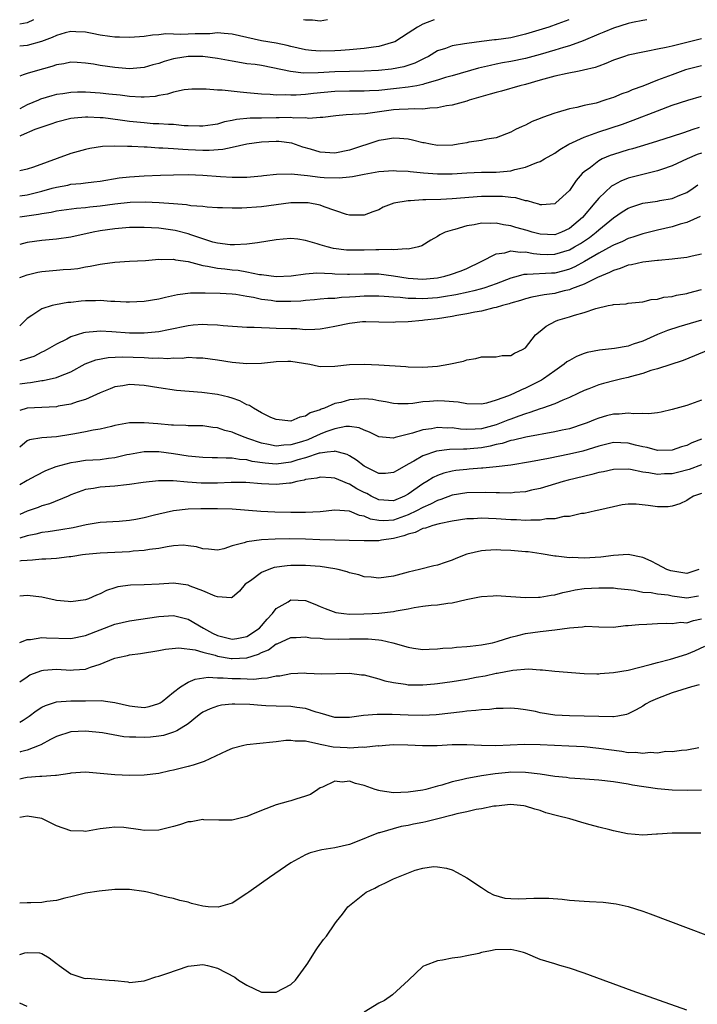
# Model space of a CAD drawing. Units: inches. Extents: x 2625000 to 2628000, y 1500000 to 1503000.
# Drawn here: x 2625000 to 2625092, y 1502866 to 1503000 of the extents above; entities that cross this region are included whole.
import ezdxf

# ---------------------------------------------------------------- set-up
doc = ezdxf.new("R2010")
doc.units = ezdxf.units.IN
doc.header["$MEASUREMENT"] = 0
doc.layers.add('LD26251500_2ft', color=108, linetype='Continuous')

msp = doc.modelspace()

# ---------------------------------------------------------------- linework, layer by layer
at = {"layer": 'LD26251500_2ft'}
for points, elevation in [([(2625001.87, 1503000), (2625001, 1502999.55), (2625000, 1502999.39)], 8160), ([(2625056.54, 1503000), (2625055.61, 1502999.61), (2625055, 1502999.39), (2625054.27, 1502999), (2625053, 1502998.14), (2625051.17, 1502997), (2625051, 1502996.92), (2625049, 1502996.34), (2625048.26, 1502996.26), (2625047, 1502996.05), (2625045.99, 1502995.99), (2625045, 1502995.88), (2625043.82, 1502995.82), (2625043, 1502995.76), (2625041, 1502995.72), (2625039.81, 1502995.81), (2625039, 1502995.9), (2625037, 1502996.34), (2625036.48, 1502996.48), (2625035, 1502996.78), (2625033, 1502997.11), (2625031, 1502997.55), (2625029, 1502998.04), (2625027.9, 1502998.1), (2625027, 1502998.19), (2625025.92, 1502998.08), (2625025, 1502998.08), (2625023.95, 1502998.05), (2625023, 1502998.03), (2625021.98, 1502997.98), (2625021, 1502998.03), (2625019.94, 1502998.06), (2625019, 1502997.92), (2625018.11, 1502997.89), (2625017, 1502997.71), (2625016.33, 1502997.67), (2625015, 1502997.55), (2625013.6, 1502997.6), (2625013, 1502997.61), (2625012.31, 1502997.69), (2625011, 1502997.91), (2625009.88, 1502998.12), (2625009, 1502998.31), (2625007.65, 1502998.35), (2625007, 1502998.39), (2625006.2, 1502998.2), (2625005, 1502997.85), (2625004.44, 1502997.56), (2625002.96, 1502997.04), (2625001, 1502996.5), (2625000, 1502996.39)], 8158), ([(2625074.93, 1503000), (2625073.44, 1502999.44), (2625072.2, 1502999), (2625071.29, 1502998.71), (2625069, 1502998.02), (2625067, 1502997.54), (2625065, 1502997.25), (2625064.76, 1502997.24), (2625063, 1502997.03), (2625061, 1502996.77), (2625060.7, 1502996.7), (2625059, 1502996.42), (2625058.08, 1502996.08), (2625057, 1502995.73), (2625055.77, 1502995), (2625055.26, 1502994.74), (2625055, 1502994.63), (2625053.91, 1502994.09), (2625052.41, 1502993.59), (2625050.74, 1502993.26), (2625048.95, 1502993.05), (2625047, 1502992.96), (2625045, 1502992.95), (2625043, 1502992.89), (2625040.74, 1502992.74), (2625038.71, 1502992.71), (2625036.93, 1502992.93), (2625034.55, 1502993.45), (2625033, 1502993.74), (2625032.12, 1502993.88), (2625031, 1502994), (2625029.78, 1502994.22), (2625029, 1502994.32), (2625027, 1502994.7), (2625025, 1502994.96), (2625023, 1502995), (2625021.28, 1502994.72), (2625021, 1502994.67), (2625019.72, 1502994.28), (2625019, 1502994.04), (2625018.17, 1502993.83), (2625017, 1502993.48), (2625015, 1502993.31), (2625013, 1502993.46), (2625011, 1502993.75), (2625010.06, 1502993.94), (2625009, 1502994.08), (2625007.84, 1502994.16), (2625007, 1502994.19), (2625006.02, 1502993.98), (2625005, 1502993.83), (2625004.38, 1502993.62), (2625002.09, 1502993), (2625001, 1502992.68), (2625000.46, 1502992.46), (2625000, 1502992.31)], 8156), ([(2625085.56, 1503000), (2625085, 1502999.9), (2625083.63, 1502999.63), (2625083, 1502999.46), (2625081, 1502998.86), (2625079.7, 1502998.3), (2625079, 1502998.03), (2625076.89, 1502997.11), (2625075, 1502996.42), (2625074.2, 1502996.2), (2625073, 1502995.83), (2625071, 1502995.26), (2625069, 1502994.72), (2625067, 1502994.29), (2625065.89, 1502994.11), (2625065, 1502993.92), (2625064.23, 1502993.77), (2625063, 1502993.47), (2625062.61, 1502993.39), (2625059, 1502992.36), (2625058.1, 1502992.1), (2625057, 1502991.73), (2625055.24, 1502991.24), (2625055, 1502991.15), (2625054.18, 1502991), (2625053, 1502990.81), (2625051.4, 1502990.6), (2625051, 1502990.56), (2625049, 1502990.34), (2625047.72, 1502990.28), (2625047, 1502990.23), (2625045, 1502990.25), (2625043, 1502990.2), (2625040.08, 1502989.92), (2625039, 1502989.79), (2625037.7, 1502989.7), (2625037, 1502989.7), (2625036.24, 1502989.76), (2625035, 1502989.72), (2625034.19, 1502989.81), (2625033, 1502989.85), (2625031, 1502990.04), (2625030.1, 1502990.1), (2625027.61, 1502990.39), (2625027, 1502990.38), (2625025.46, 1502990.54), (2625025, 1502990.52), (2625023.48, 1502990.52), (2625023, 1502990.5), (2625022.42, 1502990.42), (2625021, 1502990.11), (2625020.18, 1502989.82), (2625019, 1502989.64), (2625018.48, 1502989.52), (2625017, 1502989.42), (2625016.58, 1502989.42), (2625015, 1502989.52), (2625013.7, 1502989.7), (2625012.14, 1502989.86), (2625011, 1502990), (2625009, 1502990.13), (2625007.88, 1502990.12), (2625007, 1502990.09), (2625005.9, 1502989.9), (2625005, 1502989.78), (2625004.37, 1502989.63), (2625002.86, 1502989.14), (2625002.56, 1502989), (2625001, 1502988.37), (2625000, 1502987.82)], 8154), ([(2625042, 1503000), (2625041, 1502999.82), (2625039.94, 1502999.94), (2625039, 1502999.94), (2625038.71, 1503000)], 8160), ([(2625093, 1502997.4), (2625090.83, 1502996.83), (2625089, 1502996.4), (2625088.19, 1502996.19), (2625087, 1502995.97), (2625085.69, 1502995.69), (2625085, 1502995.59), (2625083, 1502995.16), (2625082.5, 1502995), (2625081, 1502994.47), (2625079.99, 1502994.01), (2625079, 1502993.68), (2625078.52, 1502993.48), (2625076.9, 1502993.1), (2625076.32, 1502993), (2625074.68, 1502992.68), (2625073, 1502992.28), (2625072.03, 1502992.03), (2625071, 1502991.73), (2625069, 1502991.18), (2625068.25, 1502991), (2625065.74, 1502990.26), (2625065, 1502990.08), (2625064.18, 1502989.82), (2625061.32, 1502989), (2625061, 1502988.89), (2625059, 1502988.35), (2625058.24, 1502988.24), (2625057, 1502987.96), (2625055.94, 1502987.94), (2625055, 1502987.81), (2625053.86, 1502987.86), (2625053, 1502987.8), (2625051.76, 1502987.76), (2625051, 1502987.69), (2625047.18, 1502987.18), (2625044.55, 1502987), (2625043.13, 1502986.87), (2625041.36, 1502986.64), (2625041, 1502986.64), (2625039.46, 1502986.54), (2625039, 1502986.62), (2625037.42, 1502986.58), (2625037, 1502986.64), (2625035.41, 1502986.59), (2625035, 1502986.61), (2625033, 1502986.57), (2625031.44, 1502986.56), (2625029.6, 1502986.4), (2625029, 1502986.25), (2625027.95, 1502986.05), (2625027, 1502985.76), (2625026.33, 1502985.67), (2625025, 1502985.47), (2625024.54, 1502985.46), (2625023, 1502985.53), (2625022.46, 1502985.54), (2625021, 1502985.69), (2625020.31, 1502985.69), (2625019, 1502985.78), (2625018.19, 1502985.81), (2625017, 1502985.91), (2625015, 1502986.12), (2625013.69, 1502986.31), (2625011.4, 1502986.6), (2625011, 1502986.63), (2625009.28, 1502986.72), (2625009, 1502986.71), (2625007.43, 1502986.57), (2625007, 1502986.51), (2625005, 1502986), (2625004.27, 1502985.73), (2625003, 1502985.36), (2625002.75, 1502985.25), (2625002.08, 1502985), (2625000.21, 1502984.21), (2625000, 1502984.11)], 8152), ([(2625093, 1502993.7), (2625090.86, 1502993.14), (2625089, 1502992.49), (2625087, 1502991.73), (2625085, 1502990.95), (2625083.57, 1502990.43), (2625083, 1502990.18), (2625082.13, 1502989.87), (2625081, 1502989.4), (2625080.69, 1502989.31), (2625079.83, 1502989), (2625078.63, 1502988.63), (2625077, 1502988.28), (2625076.01, 1502988.01), (2625075, 1502987.84), (2625073.35, 1502987.35), (2625073, 1502987.27), (2625071.32, 1502986.68), (2625071, 1502986.52), (2625069.91, 1502986.09), (2625069, 1502985.61), (2625068.55, 1502985.45), (2625067.63, 1502985), (2625067, 1502984.66), (2625065, 1502983.88), (2625063.72, 1502983.72), (2625063, 1502983.53), (2625061.29, 1502983.29), (2625061, 1502983.22), (2625059.81, 1502983), (2625059.1, 1502982.9), (2625057, 1502982.85), (2625056.07, 1502983), (2625055.18, 1502983.18), (2625055, 1502983.21), (2625053.58, 1502983.58), (2625053, 1502983.68), (2625051.8, 1502983.8), (2625051, 1502983.83), (2625049.62, 1502983.62), (2625049, 1502983.51), (2625045, 1502982.22), (2625043, 1502981.8), (2625041, 1502981.91), (2625039.68, 1502982.32), (2625038.62, 1502982.62), (2625037.14, 1502983.14), (2625035.37, 1502983.37), (2625035, 1502983.39), (2625033, 1502983.31), (2625031, 1502983.03), (2625029, 1502982.56), (2625027.72, 1502982.28), (2625025.85, 1502982.15), (2625025, 1502982.16), (2625023, 1502982.26), (2625022.28, 1502982.28), (2625021, 1502982.38), (2625019.52, 1502982.48), (2625019, 1502982.48), (2625017.41, 1502982.59), (2625017, 1502982.59), (2625015.29, 1502982.71), (2625014.69, 1502982.69), (2625013, 1502982.76), (2625011.32, 1502982.68), (2625009.59, 1502982.41), (2625009, 1502982.28), (2625007, 1502981.75), (2625001.89, 1502979.89), (2625001, 1502979.59), (2625000, 1502979.4)], 8150), ([(2625000, 1502975.98), (2625001, 1502976.11), (2625003, 1502976.6), (2625004.45, 1502977), (2625005, 1502977.17), (2625006.55, 1502977.45), (2625007, 1502977.56), (2625008.34, 1502977.66), (2625009, 1502977.75), (2625010.13, 1502977.87), (2625011, 1502977.99), (2625013.59, 1502978.41), (2625015, 1502978.58), (2625017, 1502978.71), (2625019.23, 1502978.77), (2625021, 1502978.85), (2625023, 1502978.89), (2625025, 1502978.8), (2625027.38, 1502978.62), (2625029, 1502978.53), (2625029.48, 1502978.52), (2625031, 1502978.53), (2625033, 1502978.7), (2625033.26, 1502978.74), (2625035.06, 1502978.94), (2625037.04, 1502978.96), (2625039.26, 1502978.74), (2625041, 1502978.52), (2625041.52, 1502978.48), (2625043.58, 1502978.42), (2625045, 1502978.58), (2625045.39, 1502978.61), (2625047, 1502978.93), (2625049, 1502979.27), (2625051, 1502979.43), (2625051.4, 1502979.4), (2625053, 1502979.34), (2625053.29, 1502979.29), (2625055.11, 1502979.11), (2625057, 1502978.97), (2625059, 1502978.97), (2625061, 1502979.11), (2625063, 1502979.19), (2625065, 1502979.18), (2625067, 1502979.37), (2625067.55, 1502979.55), (2625069, 1502979.89), (2625070.54, 1502980.54), (2625071, 1502980.67), (2625071.61, 1502981), (2625073, 1502981.79), (2625073.71, 1502982.29), (2625074.9, 1502983), (2625077, 1502983.98), (2625078.52, 1502984.52), (2625079, 1502984.71), (2625082.24, 1502985.76), (2625083.72, 1502986.28), (2625087, 1502987.59), (2625089, 1502988.32), (2625091.16, 1502989), (2625093, 1502989.56)], 8148), ([(2625092.69, 1502985.31), (2625091.86, 1502985), (2625090.55, 1502984.55), (2625089, 1502984.07), (2625087, 1502983.41), (2625085.7, 1502983), (2625083.61, 1502982.39), (2625083, 1502982.24), (2625081, 1502981.62), (2625080.54, 1502981.46), (2625079.49, 1502981), (2625079, 1502980.75), (2625077.86, 1502979.86), (2625077, 1502979.23), (2625076.76, 1502979), (2625075.93, 1502978.07), (2625075, 1502976.72), (2625073.15, 1502975), (2625073, 1502974.89), (2625071.24, 1502974.76), (2625071, 1502974.76), (2625070.83, 1502974.83), (2625070.13, 1502975), (2625069.3, 1502975.3), (2625069, 1502975.31), (2625067.71, 1502975.71), (2625067, 1502975.73), (2625065.89, 1502975.89), (2625063.9, 1502975.9), (2625063, 1502975.88), (2625059, 1502975.55), (2625057.46, 1502975.46), (2625055.41, 1502975.41), (2625055, 1502975.42), (2625053.31, 1502975.31), (2625053, 1502975.31), (2625051.04, 1502974.96), (2625049.59, 1502974.41), (2625049, 1502974.06), (2625048.2, 1502973.8), (2625047, 1502973.32), (2625045.33, 1502973.33), (2625045, 1502973.32), (2625044.57, 1502973.43), (2625041.55, 1502974.45), (2625041, 1502974.69), (2625039.34, 1502975), (2625039, 1502975.04), (2625037, 1502975.03), (2625033, 1502974.49), (2625030.29, 1502974.29), (2625029, 1502974.29), (2625027.65, 1502974.35), (2625027, 1502974.35), (2625025.56, 1502974.44), (2625025, 1502974.51), (2625023.37, 1502974.63), (2625022.74, 1502974.74), (2625021, 1502974.86), (2625019.02, 1502975.02), (2625017.12, 1502975.12), (2625015.07, 1502975.07), (2625013, 1502974.85), (2625011, 1502974.57), (2625009.58, 1502974.42), (2625009, 1502974.34), (2625007.76, 1502974.24), (2625005, 1502973.89), (2625004.29, 1502973.71), (2625003, 1502973.53), (2625002.57, 1502973.43), (2625000, 1502973.04)], 8146), ([(2625093, 1502981.8), (2625092.41, 1502981.59), (2625091.06, 1502981), (2625089, 1502980.05), (2625087.58, 1502979.58), (2625087, 1502979.37), (2625085, 1502978.9), (2625083, 1502978.38), (2625082.01, 1502977.99), (2625081, 1502977.44), (2625080.73, 1502977.27), (2625079, 1502975.64), (2625078.49, 1502975), (2625076.79, 1502973), (2625075, 1502971.51), (2625073.92, 1502971), (2625073, 1502970.67), (2625071, 1502970.73), (2625069.94, 1502971), (2625069.23, 1502971.23), (2625067.67, 1502971.67), (2625067, 1502971.89), (2625066.02, 1502972.02), (2625065, 1502972.26), (2625064.2, 1502972.2), (2625063, 1502972.24), (2625062.02, 1502972.02), (2625061, 1502971.86), (2625059.37, 1502971.37), (2625059, 1502971.29), (2625058.05, 1502971), (2625057.33, 1502970.66), (2625057, 1502970.41), (2625056.08, 1502969.92), (2625054.86, 1502969.14), (2625054.43, 1502969), (2625053, 1502968.71), (2625052.76, 1502968.76), (2625051, 1502968.62), (2625050.67, 1502968.67), (2625049, 1502968.6), (2625048.61, 1502968.61), (2625047, 1502968.55), (2625045, 1502968.56), (2625044.58, 1502968.58), (2625042.8, 1502968.8), (2625041.96, 1502969), (2625041, 1502969.28), (2625040.57, 1502969.43), (2625039, 1502969.89), (2625037.94, 1502970.06), (2625037, 1502970.15), (2625035.93, 1502970.07), (2625035, 1502969.97), (2625032.45, 1502969.55), (2625031, 1502969.38), (2625029.3, 1502969.3), (2625029, 1502969.27), (2625028.72, 1502969.28), (2625027, 1502969.5), (2625026.33, 1502969.67), (2625023.34, 1502970.66), (2625023, 1502970.79), (2625021.23, 1502971.23), (2625019, 1502971.54), (2625017, 1502971.67), (2625015, 1502971.66), (2625013, 1502971.48), (2625011, 1502971.19), (2625010.01, 1502971), (2625007, 1502970.34), (2625005, 1502970.07), (2625004.03, 1502969.97), (2625003, 1502969.9), (2625001, 1502969.61), (2625000, 1502969.32)], 8144), ([(2625000, 1502964.82), (2625001, 1502965.21), (2625002.46, 1502965.54), (2625003, 1502965.65), (2625005, 1502965.82), (2625005.91, 1502965.91), (2625007, 1502965.99), (2625007.92, 1502966.08), (2625009, 1502966.3), (2625009.63, 1502966.37), (2625011, 1502966.67), (2625011.3, 1502966.69), (2625013, 1502966.94), (2625015, 1502967.07), (2625017.17, 1502967.17), (2625019, 1502967.32), (2625019.29, 1502967.29), (2625021, 1502967.33), (2625021.26, 1502967.26), (2625023, 1502967), (2625025, 1502966.46), (2625025.61, 1502966.39), (2625027, 1502966.09), (2625028, 1502966), (2625029, 1502965.88), (2625029.82, 1502965.82), (2625031, 1502965.61), (2625032.74, 1502965.26), (2625033, 1502965.25), (2625035, 1502964.99), (2625037.05, 1502965.05), (2625039, 1502965.32), (2625040.54, 1502965.46), (2625042.63, 1502965.37), (2625043, 1502965.32), (2625044.71, 1502965.29), (2625045, 1502965.27), (2625047, 1502965.34), (2625049, 1502965.33), (2625051, 1502965.07), (2625053, 1502964.74), (2625055, 1502964.61), (2625057, 1502964.79), (2625058.02, 1502965), (2625058.78, 1502965.22), (2625060.25, 1502965.75), (2625061, 1502966.07), (2625062.98, 1502967), (2625065, 1502968.06), (2625066.2, 1502968.2), (2625067, 1502968.46), (2625068.27, 1502968.27), (2625069, 1502968.33), (2625070.09, 1502968.09), (2625071, 1502968.02), (2625071.99, 1502967.99), (2625073, 1502968), (2625075, 1502968.61), (2625075.7, 1502969), (2625076.51, 1502969.49), (2625077.72, 1502970.28), (2625078.64, 1502971), (2625079, 1502971.34), (2625081, 1502972.98), (2625082.21, 1502973.79), (2625083, 1502974.29), (2625083.52, 1502974.48), (2625085, 1502974.96), (2625087, 1502975.25), (2625087.32, 1502975.32), (2625089, 1502975.62), (2625090.07, 1502976.07), (2625091, 1502976.44), (2625091.89, 1502977), (2625092.54, 1502977.46)], 8142), ([(2625092.83, 1502973.17), (2625091, 1502972.34), (2625090.1, 1502972.1), (2625089, 1502971.76), (2625087, 1502971.31), (2625085, 1502970.8), (2625083.66, 1502970.34), (2625083, 1502970.16), (2625082.24, 1502969.76), (2625081, 1502969.25), (2625080.85, 1502969.15), (2625079, 1502968.13), (2625077.04, 1502967), (2625075.73, 1502966.27), (2625075, 1502965.98), (2625074.25, 1502965.75), (2625073, 1502965.44), (2625072.56, 1502965.44), (2625069.23, 1502965.23), (2625069, 1502965.25), (2625068.77, 1502965.23), (2625067.99, 1502965), (2625067, 1502964.73), (2625065, 1502963.95), (2625063.44, 1502963.44), (2625063, 1502963.28), (2625061.97, 1502963), (2625061.19, 1502962.81), (2625059.52, 1502962.48), (2625057.8, 1502962.2), (2625057, 1502962.08), (2625055, 1502961.92), (2625054.03, 1502961.97), (2625053, 1502961.96), (2625051.91, 1502962.09), (2625051, 1502962.14), (2625049.74, 1502962.26), (2625049, 1502962.3), (2625047, 1502962.28), (2625045.8, 1502962.2), (2625045, 1502962.13), (2625043.91, 1502962.09), (2625043, 1502961.99), (2625042.04, 1502961.96), (2625041, 1502961.87), (2625040.22, 1502961.78), (2625039, 1502961.69), (2625038.38, 1502961.62), (2625037, 1502961.55), (2625036.45, 1502961.55), (2625035, 1502961.58), (2625034.31, 1502961.69), (2625033, 1502961.84), (2625031.9, 1502962.1), (2625031, 1502962.24), (2625029.49, 1502962.51), (2625029, 1502962.57), (2625027.34, 1502962.66), (2625025.3, 1502962.7), (2625023.31, 1502962.69), (2625021.53, 1502962.47), (2625019.89, 1502962.11), (2625019, 1502961.88), (2625017, 1502961.57), (2625015, 1502961.48), (2625014.52, 1502961.48), (2625013, 1502961.57), (2625012.43, 1502961.57), (2625011, 1502961.68), (2625010.34, 1502961.66), (2625009, 1502961.64), (2625008.4, 1502961.6), (2625007, 1502961.44), (2625006.59, 1502961.41), (2625004.88, 1502961.12), (2625004.42, 1502961), (2625003, 1502960.58), (2625001.67, 1502959.67), (2625001, 1502959.26), (2625000, 1502958.25)], 8140), ([(2625093, 1502968.02), (2625091.76, 1502967.76), (2625091, 1502967.56), (2625089.4, 1502967.4), (2625089, 1502967.32), (2625087.17, 1502967.17), (2625087, 1502967.13), (2625085, 1502966.91), (2625083.45, 1502966.55), (2625083, 1502966.5), (2625081.93, 1502966.07), (2625081, 1502965.81), (2625080.48, 1502965.52), (2625078.85, 1502964.85), (2625077, 1502963.93), (2625075.3, 1502963.3), (2625075, 1502963.17), (2625074.29, 1502963), (2625073.28, 1502962.72), (2625073, 1502962.67), (2625071.54, 1502962.46), (2625069.86, 1502962.14), (2625069, 1502961.92), (2625068.31, 1502961.69), (2625067, 1502961.32), (2625066.77, 1502961.23), (2625065.86, 1502961), (2625065, 1502960.73), (2625064.68, 1502960.68), (2625063, 1502960.26), (2625062.11, 1502960.11), (2625061, 1502959.87), (2625059.63, 1502959.63), (2625059, 1502959.5), (2625057, 1502959.18), (2625055.22, 1502959), (2625054.96, 1502958.96), (2625053, 1502958.79), (2625051.27, 1502958.73), (2625051, 1502958.71), (2625049, 1502958.76), (2625047.23, 1502958.77), (2625047, 1502958.79), (2625046.77, 1502958.77), (2625045, 1502958.56), (2625043, 1502958.13), (2625042.03, 1502957.97), (2625041, 1502957.77), (2625040.28, 1502957.72), (2625039, 1502957.71), (2625037.81, 1502957.81), (2625037, 1502957.81), (2625035, 1502957.89), (2625034.06, 1502957.94), (2625033, 1502957.95), (2625031.98, 1502958.02), (2625031, 1502958.03), (2625027.76, 1502958.24), (2625027, 1502958.33), (2625025.62, 1502958.38), (2625025, 1502958.43), (2625023.69, 1502958.31), (2625023, 1502958.26), (2625020.32, 1502957.68), (2625019, 1502957.43), (2625017, 1502957.24), (2625015, 1502957.25), (2625012.58, 1502957.42), (2625011, 1502957.5), (2625010.52, 1502957.48), (2625009, 1502957.33), (2625008.72, 1502957.28), (2625007, 1502956.74), (2625006.44, 1502956.44), (2625005, 1502955.75), (2625003.75, 1502955), (2625003.27, 1502954.73), (2625003, 1502954.63), (2625001.93, 1502954.07), (2625001, 1502953.78), (2625000, 1502953.48)], 8138), ([(2625000, 1502950.31), (2625001, 1502950.48), (2625001.48, 1502950.52), (2625003, 1502950.77), (2625003.21, 1502950.79), (2625005, 1502951.18), (2625005.34, 1502951.34), (2625007, 1502951.98), (2625008.95, 1502953.05), (2625010.38, 1502953.62), (2625012.07, 1502953.93), (2625013.99, 1502954.01), (2625017, 1502953.92), (2625018.15, 1502953.85), (2625019, 1502953.86), (2625020.2, 1502953.8), (2625021, 1502953.88), (2625022.15, 1502953.84), (2625023, 1502953.95), (2625024.13, 1502953.87), (2625025, 1502953.87), (2625027, 1502953.59), (2625029, 1502953.27), (2625031, 1502953.08), (2625033, 1502953.14), (2625034.65, 1502953.35), (2625035, 1502953.38), (2625036.57, 1502953.43), (2625037, 1502953.42), (2625039.58, 1502953), (2625040.75, 1502952.75), (2625041, 1502952.71), (2625043, 1502952.75), (2625045, 1502952.98), (2625047, 1502953.03), (2625049, 1502952.92), (2625052.67, 1502952.67), (2625053, 1502952.64), (2625055, 1502952.6), (2625057, 1502952.76), (2625058.56, 1502953), (2625060.56, 1502953.44), (2625061, 1502953.62), (2625062.23, 1502953.77), (2625063, 1502954.01), (2625065, 1502954.03), (2625065.83, 1502954.17), (2625067, 1502954.17), (2625067.49, 1502954.51), (2625068.62, 1502955), (2625069, 1502955.26), (2625070.38, 1502957), (2625071, 1502957.49), (2625071.82, 1502958.18), (2625073.11, 1502958.88), (2625073.41, 1502959), (2625075, 1502959.46), (2625075.7, 1502959.7), (2625077, 1502960.04), (2625078.61, 1502960.61), (2625080.31, 1502961), (2625080.89, 1502961.11), (2625081, 1502961.16), (2625082.75, 1502961.25), (2625083, 1502961.32), (2625085, 1502961.51), (2625086.17, 1502961.83), (2625087, 1502961.88), (2625087.86, 1502962.14), (2625089, 1502962.23), (2625089.6, 1502962.4), (2625091, 1502962.63), (2625091.28, 1502962.72), (2625093, 1502963.21)], 8136), ([(2625093, 1502958.99), (2625089.91, 1502958.09), (2625088.39, 1502957.61), (2625087, 1502957.05), (2625085, 1502956.17), (2625083.72, 1502955.72), (2625083, 1502955.48), (2625081.13, 1502955.13), (2625079.09, 1502954.91), (2625077.41, 1502954.59), (2625077, 1502954.47), (2625075.95, 1502954.05), (2625075, 1502953.53), (2625074.67, 1502953.32), (2625074.3, 1502953), (2625073, 1502952.11), (2625071.48, 1502951), (2625071.19, 1502950.81), (2625070.46, 1502950.46), (2625069, 1502949.72), (2625068.48, 1502949.52), (2625067.41, 1502949), (2625066.7, 1502948.7), (2625065, 1502948.09), (2625063.71, 1502947.71), (2625063, 1502947.57), (2625061, 1502947.59), (2625059.82, 1502947.82), (2625057.97, 1502947.97), (2625057, 1502948.01), (2625055.9, 1502947.9), (2625055, 1502947.85), (2625053.64, 1502947.64), (2625053, 1502947.61), (2625051.6, 1502947.6), (2625051, 1502947.65), (2625049.89, 1502947.89), (2625049, 1502948.02), (2625048.19, 1502948.19), (2625047, 1502948.27), (2625046.25, 1502948.25), (2625045, 1502948.15), (2625043.8, 1502947.8), (2625043, 1502947.64), (2625041.57, 1502947), (2625041.15, 1502946.85), (2625041, 1502946.77), (2625039.64, 1502946.36), (2625039, 1502945.9), (2625038.2, 1502945.8), (2625037, 1502945.23), (2625035, 1502945.44), (2625034.25, 1502945.75), (2625033, 1502946.37), (2625031.88, 1502947), (2625031.36, 1502947.36), (2625031, 1502947.48), (2625030.03, 1502948.03), (2625029, 1502948.35), (2625028.52, 1502948.52), (2625027, 1502948.85), (2625024.87, 1502949.13), (2625021.41, 1502949.41), (2625019, 1502949.78), (2625017, 1502950.12), (2625015, 1502950.23), (2625014.07, 1502950.07), (2625013, 1502949.91), (2625012.34, 1502949.66), (2625011, 1502949.11), (2625009, 1502948.2), (2625007.85, 1502947.85), (2625007, 1502947.55), (2625005.27, 1502947.27), (2625005, 1502947.21), (2625001, 1502947.01), (2625000, 1502946.71)], 8134), ([(2625094.18, 1502955), (2625090.5, 1502953.5), (2625087, 1502952.37), (2625086.13, 1502952.13), (2625085, 1502951.74), (2625083.29, 1502951.29), (2625083, 1502951.2), (2625082.15, 1502951), (2625081.24, 1502950.76), (2625079.64, 1502950.36), (2625079, 1502950.18), (2625077.65, 1502949.65), (2625077, 1502949.42), (2625076.17, 1502949), (2625075, 1502948.46), (2625074.11, 1502948.11), (2625073, 1502947.6), (2625071.32, 1502947), (2625071, 1502946.9), (2625069.6, 1502946.4), (2625069, 1502946.25), (2625068.1, 1502945.9), (2625067, 1502945.53), (2625066.62, 1502945.38), (2625065.7, 1502945), (2625065, 1502944.75), (2625063, 1502944.21), (2625062.14, 1502944.14), (2625061, 1502944.11), (2625060.15, 1502944.15), (2625059, 1502944.31), (2625058.3, 1502944.3), (2625057, 1502944.36), (2625056.2, 1502944.2), (2625055, 1502944.03), (2625053.59, 1502943.59), (2625051.25, 1502943), (2625051, 1502942.92), (2625049, 1502943.08), (2625047.72, 1502943.72), (2625047, 1502943.99), (2625046.31, 1502944.31), (2625045, 1502944.49), (2625044.49, 1502944.49), (2625043, 1502944.2), (2625041.76, 1502943.76), (2625041, 1502943.46), (2625040, 1502943), (2625039.29, 1502942.71), (2625038.43, 1502942.43), (2625037, 1502942.01), (2625036.03, 1502941.97), (2625035, 1502941.83), (2625033.93, 1502942.07), (2625033, 1502942.23), (2625031.12, 1502942.88), (2625030.74, 1502943), (2625029.5, 1502943.5), (2625029, 1502943.73), (2625027.97, 1502943.97), (2625027, 1502944.32), (2625026.37, 1502944.37), (2625025, 1502944.58), (2625024.6, 1502944.6), (2625023, 1502944.62), (2625022.65, 1502944.65), (2625021, 1502944.68), (2625020.71, 1502944.71), (2625018.85, 1502944.85), (2625017, 1502945.02), (2625015, 1502945), (2625013, 1502944.63), (2625012.53, 1502944.53), (2625011, 1502944.16), (2625010.02, 1502944.02), (2625009, 1502943.78), (2625007.52, 1502943.52), (2625007, 1502943.41), (2625005, 1502943.11), (2625003.02, 1502942.98), (2625001.33, 1502942.67), (2625001, 1502942.55), (2625000, 1502941.69)], 8132), ([(2625093, 1502948.09), (2625091, 1502947.36), (2625089, 1502946.81), (2625087.53, 1502946.47), (2625087, 1502946.37), (2625085.78, 1502946.22), (2625085, 1502946.26), (2625083.78, 1502946.22), (2625083, 1502946.33), (2625081.79, 1502946.21), (2625081, 1502946.2), (2625080.05, 1502945.95), (2625079, 1502945.66), (2625078.53, 1502945.47), (2625077.41, 1502945), (2625077, 1502944.85), (2625075, 1502944.21), (2625074, 1502944), (2625073, 1502943.76), (2625069.05, 1502943.05), (2625067.36, 1502942.64), (2625067, 1502942.59), (2625065.81, 1502942.19), (2625065, 1502942.05), (2625064.18, 1502941.82), (2625063, 1502941.61), (2625061.45, 1502941.45), (2625061, 1502941.41), (2625060.57, 1502941.43), (2625058.64, 1502941.36), (2625056.88, 1502941.12), (2625055, 1502940.5), (2625053.78, 1502939.78), (2625053, 1502939.37), (2625051.49, 1502938.51), (2625051, 1502938.21), (2625049.89, 1502938.11), (2625049, 1502938.11), (2625047, 1502939.08), (2625045.93, 1502939.93), (2625045, 1502940.49), (2625044.67, 1502940.67), (2625043.5, 1502941), (2625043, 1502941.13), (2625042.91, 1502941.09), (2625041.97, 1502941), (2625041, 1502940.89), (2625040.86, 1502940.86), (2625039, 1502940.25), (2625037.95, 1502939.95), (2625037, 1502939.64), (2625035, 1502939.38), (2625033.49, 1502939.49), (2625031.74, 1502939.74), (2625031, 1502939.96), (2625030.01, 1502940.01), (2625029, 1502940.21), (2625028.17, 1502940.17), (2625027, 1502940.24), (2625026.24, 1502940.24), (2625025, 1502940.27), (2625023, 1502940.48), (2625021, 1502940.79), (2625019, 1502941.04), (2625017, 1502941.05), (2625015, 1502940.71), (2625014.63, 1502940.63), (2625013, 1502940.22), (2625012.12, 1502940.12), (2625011, 1502939.97), (2625009, 1502939.87), (2625007.65, 1502939.65), (2625007, 1502939.57), (2625004.93, 1502939), (2625003.53, 1502938.47), (2625002.2, 1502937.8), (2625001, 1502937.13), (2625000.81, 1502937), (2625000, 1502936.53)], 8130), ([(2625093, 1502942.79), (2625091.72, 1502942.28), (2625091, 1502941.92), (2625090.28, 1502941.72), (2625089, 1502941.29), (2625087, 1502941.23), (2625085.63, 1502941.63), (2625085, 1502941.74), (2625084.02, 1502941.98), (2625083, 1502942.25), (2625081, 1502942.31), (2625079, 1502941.82), (2625076.84, 1502941.16), (2625075, 1502940.72), (2625072.15, 1502940.14), (2625069.67, 1502939.67), (2625067, 1502939.24), (2625065, 1502939.01), (2625063.19, 1502938.81), (2625063, 1502938.81), (2625061.33, 1502938.67), (2625061, 1502938.66), (2625059.51, 1502938.49), (2625059, 1502938.42), (2625057.86, 1502938.14), (2625057, 1502937.82), (2625056.43, 1502937.57), (2625055.54, 1502937), (2625055, 1502936.69), (2625053, 1502935.27), (2625052.51, 1502935), (2625051, 1502934.37), (2625049, 1502934.49), (2625047.96, 1502935), (2625047.35, 1502935.35), (2625047, 1502935.52), (2625046.02, 1502936.02), (2625045, 1502936.66), (2625044.72, 1502936.72), (2625044.09, 1502937), (2625043, 1502937.45), (2625042.5, 1502937.5), (2625041, 1502937.61), (2625040.52, 1502937.47), (2625039, 1502937.26), (2625038.82, 1502937.18), (2625037.81, 1502937), (2625037, 1502936.8), (2625036.8, 1502936.8), (2625035, 1502936.58), (2625033, 1502936.67), (2625030.86, 1502936.86), (2625028.86, 1502936.86), (2625027, 1502936.76), (2625025, 1502936.76), (2625024.76, 1502936.76), (2625022.91, 1502936.91), (2625020.92, 1502937.08), (2625018.92, 1502937.08), (2625016.85, 1502936.85), (2625015, 1502936.58), (2625014.56, 1502936.56), (2625013, 1502936.39), (2625011, 1502936.24), (2625010.05, 1502936.05), (2625009, 1502935.9), (2625007, 1502935.18), (2625006.6, 1502935), (2625004.05, 1502933.95), (2625003, 1502933.67), (2625002.53, 1502933.47), (2625001, 1502932.95), (2625000, 1502932.5)], 8128), ([(2625093, 1502939.27), (2625091.35, 1502938.65), (2625089.76, 1502938.24), (2625089, 1502938.06), (2625087.97, 1502938.03), (2625087, 1502937.94), (2625085.82, 1502938.18), (2625085, 1502938.28), (2625083.35, 1502938.65), (2625083, 1502938.7), (2625081, 1502938.66), (2625079.67, 1502938.33), (2625079, 1502938.21), (2625078.06, 1502937.94), (2625074.82, 1502937.18), (2625074.13, 1502937), (2625071, 1502936.06), (2625069.82, 1502935.82), (2625069, 1502935.61), (2625067.5, 1502935.5), (2625067, 1502935.43), (2625065.46, 1502935.46), (2625065, 1502935.44), (2625063.51, 1502935.51), (2625061, 1502935.46), (2625059, 1502935.14), (2625057.45, 1502934.55), (2625057, 1502934.43), (2625056.07, 1502933.93), (2625055, 1502933.48), (2625054.15, 1502933), (2625053, 1502932.45), (2625051, 1502931.75), (2625049.66, 1502931.66), (2625049, 1502931.68), (2625047.88, 1502931.88), (2625047, 1502932.28), (2625046.37, 1502932.37), (2625045, 1502932.98), (2625043, 1502933.09), (2625041, 1502932.86), (2625039, 1502932.77), (2625037, 1502932.78), (2625034.82, 1502932.82), (2625032.89, 1502932.89), (2625029, 1502933.21), (2625027, 1502933.27), (2625024.71, 1502933.29), (2625023, 1502933.24), (2625020.98, 1502933.02), (2625019, 1502932.57), (2625018.4, 1502932.4), (2625017, 1502932.07), (2625015.84, 1502931.84), (2625015, 1502931.7), (2625013.57, 1502931.57), (2625011, 1502931.39), (2625009.09, 1502931.09), (2625007.3, 1502930.7), (2625005.61, 1502930.39), (2625003.88, 1502930.12), (2625003, 1502930.04), (2625002.18, 1502929.82), (2625001, 1502929.61), (2625000, 1502929.28)], 8126), ([(2625093, 1502935.38), (2625091.95, 1502935), (2625091.34, 1502934.66), (2625091, 1502934.4), (2625090.05, 1502933.95), (2625089, 1502933.63), (2625088.46, 1502933.54), (2625087, 1502933.56), (2625085.73, 1502933.73), (2625084.1, 1502933.9), (2625083, 1502933.9), (2625082.18, 1502933.82), (2625081, 1502933.57), (2625079, 1502933.09), (2625078.54, 1502933), (2625077, 1502932.65), (2625076.64, 1502932.64), (2625075, 1502932.25), (2625074.22, 1502932.22), (2625073, 1502931.93), (2625071.89, 1502931.89), (2625071, 1502931.73), (2625069.74, 1502931.74), (2625069, 1502931.68), (2625067.76, 1502931.76), (2625067, 1502931.77), (2625065, 1502931.91), (2625063.94, 1502931.95), (2625063, 1502932), (2625061.93, 1502931.93), (2625061, 1502931.9), (2625059, 1502931.59), (2625057.25, 1502931.25), (2625056.37, 1502931), (2625055.37, 1502930.63), (2625055, 1502930.58), (2625053.96, 1502930.04), (2625053, 1502929.84), (2625052.4, 1502929.6), (2625051, 1502929.25), (2625049.37, 1502929), (2625049, 1502928.92), (2625047, 1502928.89), (2625044.96, 1502928.96), (2625043, 1502928.98), (2625040.96, 1502929.04), (2625039, 1502929.13), (2625036.83, 1502929.17), (2625034.86, 1502929.14), (2625032.97, 1502929.03), (2625031, 1502928.78), (2625030.62, 1502928.62), (2625029, 1502928.22), (2625027.83, 1502927.83), (2625027, 1502927.66), (2625025.77, 1502927.77), (2625025, 1502927.82), (2625024.11, 1502928.11), (2625023, 1502928.25), (2625022.3, 1502928.3), (2625021, 1502928.22), (2625020.1, 1502928.1), (2625019, 1502927.86), (2625017.73, 1502927.73), (2625017, 1502927.57), (2625015.49, 1502927.49), (2625015, 1502927.43), (2625011, 1502927.24), (2625009, 1502927.06), (2625008.57, 1502927), (2625007.23, 1502926.77), (2625007, 1502926.74), (2625006.73, 1502926.73), (2625005, 1502926.51), (2625003.58, 1502926.42), (2625003, 1502926.43), (2625001.73, 1502926.27), (2625001, 1502926.25), (2625000.18, 1502926.18), (2625000, 1502926.14)], 8124), ([(2625092.68, 1502925), (2625091, 1502924.46), (2625088.82, 1502924.82), (2625088.29, 1502925), (2625087, 1502925.7), (2625086.14, 1502926.14), (2625085, 1502926.65), (2625083.03, 1502927.03), (2625081, 1502926.93), (2625079.3, 1502926.7), (2625077, 1502926.54), (2625075.38, 1502926.62), (2625075, 1502926.6), (2625073.18, 1502926.82), (2625073, 1502926.82), (2625071.13, 1502927.13), (2625069.39, 1502927.39), (2625069, 1502927.43), (2625067, 1502927.61), (2625065.64, 1502927.64), (2625065, 1502927.68), (2625063.57, 1502927.57), (2625063, 1502927.56), (2625061, 1502927.08), (2625059.51, 1502926.49), (2625059, 1502926.26), (2625058.04, 1502925.96), (2625057, 1502925.59), (2625056.49, 1502925.51), (2625054.54, 1502925), (2625053, 1502924.65), (2625052.48, 1502924.48), (2625051, 1502924.1), (2625049, 1502923.81), (2625047.95, 1502923.95), (2625047, 1502924), (2625046.26, 1502924.26), (2625045, 1502924.54), (2625044.68, 1502924.68), (2625043.46, 1502925), (2625043, 1502925.09), (2625041, 1502925.39), (2625039, 1502925.55), (2625037, 1502925.54), (2625036.49, 1502925.51), (2625034.74, 1502925.26), (2625033.97, 1502925), (2625033, 1502924.57), (2625031.47, 1502923.47), (2625030.76, 1502923), (2625029.97, 1502922.03), (2625029, 1502921.18), (2625028.87, 1502921.13), (2625027, 1502921.26), (2625026.65, 1502921.35), (2625025, 1502922.1), (2625023.26, 1502922.74), (2625023, 1502922.86), (2625021, 1502923.13), (2625019.01, 1502923.01), (2625017, 1502922.91), (2625015.12, 1502922.88), (2625013.37, 1502922.63), (2625013, 1502922.52), (2625011.86, 1502922.14), (2625011, 1502921.7), (2625010.48, 1502921.52), (2625009.37, 1502921), (2625009, 1502920.87), (2625007, 1502920.6), (2625006.62, 1502920.62), (2625005, 1502920.79), (2625004.82, 1502920.82), (2625003, 1502921.22), (2625001, 1502921.47), (2625000, 1502921.38)], 8122), ([(2625000, 1502915.03), (2625001, 1502915.45), (2625001.47, 1502915.47), (2625003, 1502915.71), (2625003.67, 1502915.67), (2625007, 1502915.61), (2625009, 1502915.99), (2625013, 1502917.53), (2625015, 1502918.01), (2625019, 1502918.6), (2625021, 1502918.73), (2625023, 1502918.24), (2625025.06, 1502917), (2625026.3, 1502916.3), (2625027, 1502916.01), (2625029, 1502915.48), (2625029.61, 1502915.61), (2625031, 1502915.84), (2625032.7, 1502917), (2625033.77, 1502918.23), (2625034.5, 1502919), (2625035, 1502919.68), (2625036.61, 1502920.61), (2625037, 1502920.85), (2625039, 1502920.75), (2625040.27, 1502920.27), (2625041, 1502919.97), (2625041.66, 1502919.66), (2625043.15, 1502919.15), (2625044.23, 1502919), (2625045, 1502918.93), (2625046.94, 1502918.94), (2625048.08, 1502919), (2625049, 1502919.05), (2625051, 1502919.26), (2625051.35, 1502919.35), (2625053, 1502919.63), (2625053.8, 1502919.8), (2625055, 1502919.98), (2625056.13, 1502920.13), (2625057, 1502920.18), (2625058.4, 1502920.4), (2625059, 1502920.44), (2625060.9, 1502920.9), (2625062.75, 1502921.25), (2625063, 1502921.32), (2625064.59, 1502921.41), (2625065, 1502921.45), (2625067, 1502921.34), (2625069, 1502921.18), (2625070.77, 1502921.23), (2625071, 1502921.22), (2625072.49, 1502921.51), (2625073, 1502921.56), (2625074.12, 1502921.88), (2625075, 1502922.05), (2625075.78, 1502922.22), (2625077, 1502922.39), (2625079, 1502922.52), (2625081, 1502922.48), (2625081.57, 1502922.43), (2625083, 1502922.25), (2625083.84, 1502922.16), (2625085, 1502921.92), (2625086.14, 1502921.85), (2625087, 1502921.7), (2625088.47, 1502921.53), (2625089, 1502921.43), (2625091, 1502921.12), (2625092.61, 1502921.39)], 8120), ([(2625000, 1502909.68), (2625001, 1502910.38), (2625001.39, 1502910.61), (2625003, 1502911.24), (2625003.25, 1502911.25), (2625005, 1502911.42), (2625007, 1502911.28), (2625007.32, 1502911.32), (2625009, 1502911.4), (2625009.67, 1502911.67), (2625011, 1502912.08), (2625012.86, 1502912.86), (2625013, 1502912.9), (2625013.39, 1502913), (2625014.73, 1502913.27), (2625015, 1502913.34), (2625016.48, 1502913.52), (2625019, 1502913.93), (2625019.88, 1502914.12), (2625021.7, 1502914.3), (2625023.95, 1502914.05), (2625025, 1502913.72), (2625026.68, 1502913.32), (2625027, 1502913.2), (2625028.87, 1502912.87), (2625029, 1502912.86), (2625031, 1502912.97), (2625032.57, 1502913.43), (2625033, 1502913.67), (2625033.96, 1502914.04), (2625035, 1502914.85), (2625035.12, 1502914.88), (2625037, 1502915.73), (2625037.72, 1502915.72), (2625039, 1502915.81), (2625039.69, 1502915.69), (2625041, 1502915.62), (2625041.55, 1502915.55), (2625043.51, 1502915.51), (2625045, 1502915.53), (2625045.56, 1502915.56), (2625047.55, 1502915.55), (2625049, 1502915.4), (2625049.38, 1502915.38), (2625050.93, 1502915), (2625053, 1502914.4), (2625053.72, 1502914.28), (2625055, 1502914.11), (2625055.85, 1502914.15), (2625057, 1502914.17), (2625057.74, 1502914.26), (2625059, 1502914.31), (2625059.6, 1502914.4), (2625061, 1502914.48), (2625061.44, 1502914.56), (2625063, 1502914.72), (2625063.23, 1502914.77), (2625064.49, 1502915), (2625065.16, 1502915.16), (2625067, 1502915.75), (2625067.98, 1502915.98), (2625069, 1502916.27), (2625071, 1502916.56), (2625073, 1502916.76), (2625075, 1502917.04), (2625076.8, 1502917.2), (2625077, 1502917.24), (2625077.26, 1502917.26), (2625079, 1502917.2), (2625081, 1502917.15), (2625082.66, 1502917.34), (2625083, 1502917.34), (2625084.48, 1502917.52), (2625085.56, 1502917.56), (2625087, 1502917.64), (2625088.31, 1502917.69), (2625089, 1502917.64), (2625090.2, 1502917.8), (2625091, 1502917.72), (2625091.95, 1502918.05), (2625093, 1502918.28)], 8118), ([(2625000, 1502904.17), (2625000.47, 1502904.47), (2625001, 1502904.79), (2625001.3, 1502905), (2625002.27, 1502905.73), (2625003, 1502906.2), (2625003.53, 1502906.47), (2625005.04, 1502906.96), (2625007, 1502907.08), (2625009, 1502907.09), (2625011.13, 1502907.13), (2625012.01, 1502907), (2625013, 1502906.87), (2625015, 1502906.39), (2625015.7, 1502906.3), (2625017, 1502906.19), (2625017.67, 1502906.33), (2625019, 1502906.73), (2625019.18, 1502906.82), (2625019.42, 1502907), (2625021, 1502908.28), (2625021.93, 1502909), (2625023, 1502909.63), (2625023.96, 1502910.04), (2625025.7, 1502910.3), (2625027, 1502910.24), (2625027.76, 1502910.24), (2625029, 1502910.12), (2625030.11, 1502910.12), (2625031.95, 1502910.05), (2625033, 1502910.19), (2625033.79, 1502910.21), (2625035, 1502910.48), (2625035.49, 1502910.51), (2625037, 1502910.81), (2625038.9, 1502910.9), (2625039.12, 1502910.88), (2625041.21, 1502910.79), (2625045, 1502910.88), (2625046.64, 1502910.64), (2625047, 1502910.61), (2625047.51, 1502910.49), (2625049, 1502910.08), (2625049.81, 1502909.81), (2625051, 1502909.57), (2625052.63, 1502909.37), (2625053, 1502909.29), (2625053.26, 1502909.26), (2625055, 1502909.25), (2625056.59, 1502909.41), (2625057, 1502909.44), (2625059, 1502909.72), (2625061, 1502910.04), (2625062.3, 1502910.3), (2625063.49, 1502910.51), (2625065, 1502910.86), (2625065.13, 1502910.87), (2625067.28, 1502911.28), (2625069.43, 1502911.43), (2625071, 1502911.3), (2625071.31, 1502911.31), (2625073, 1502911.11), (2625077, 1502910.82), (2625078.76, 1502910.76), (2625079, 1502910.78), (2625079.18, 1502910.82), (2625081, 1502910.94), (2625083, 1502911.29), (2625086.03, 1502912.03), (2625087, 1502912.31), (2625088.79, 1502912.79), (2625091, 1502913.46), (2625092.11, 1502913.89), (2625093.46, 1502914.54)], 8116), ([(2625092.71, 1502909.29), (2625091.66, 1502909), (2625089, 1502908.16), (2625087, 1502907.41), (2625086.07, 1502907), (2625085.39, 1502906.61), (2625085, 1502906.37), (2625084.12, 1502905.88), (2625083, 1502905.32), (2625082.77, 1502905.23), (2625081.59, 1502905), (2625081, 1502904.9), (2625080.91, 1502904.91), (2625079, 1502904.93), (2625077, 1502905.01), (2625075, 1502905.03), (2625073, 1502905.14), (2625071, 1502905.46), (2625070.38, 1502905.62), (2625069, 1502905.87), (2625068, 1502906), (2625067, 1502906.08), (2625065.97, 1502906.03), (2625065, 1502906.02), (2625064.09, 1502905.91), (2625063, 1502905.87), (2625062.25, 1502905.75), (2625061, 1502905.67), (2625060.42, 1502905.58), (2625056.82, 1502905.18), (2625055, 1502905.08), (2625053, 1502905.11), (2625050.8, 1502905.2), (2625049, 1502905.22), (2625048.76, 1502905.24), (2625046.9, 1502905.1), (2625046.28, 1502905), (2625045, 1502904.82), (2625043, 1502904.81), (2625041, 1502905.4), (2625040.45, 1502905.55), (2625039, 1502906.04), (2625037.83, 1502906.17), (2625037, 1502906.29), (2625035, 1502906.34), (2625033.58, 1502906.42), (2625033, 1502906.44), (2625031.42, 1502906.58), (2625029.36, 1502906.64), (2625029, 1502906.63), (2625027.52, 1502906.48), (2625027, 1502906.37), (2625025.99, 1502906.01), (2625025, 1502905.53), (2625024.69, 1502905.31), (2625024.28, 1502905), (2625023, 1502903.97), (2625021.42, 1502903), (2625021, 1502902.81), (2625019.63, 1502902.37), (2625019, 1502902.28), (2625017.85, 1502902.15), (2625017, 1502902.09), (2625015.85, 1502902.15), (2625015, 1502902.14), (2625014.19, 1502902.19), (2625011.3, 1502902.7), (2625009, 1502902.95), (2625007, 1502902.86), (2625005, 1502902.24), (2625004.2, 1502901.8), (2625002.9, 1502901.1), (2625002.68, 1502901), (2625001, 1502900.35), (2625000.13, 1502900.13), (2625000, 1502900.09)], 8114), ([(2625092.66, 1502900.66), (2625091, 1502900.35), (2625090.3, 1502900.3), (2625089, 1502900.13), (2625088.16, 1502900.16), (2625087, 1502899.96), (2625086.03, 1502900.03), (2625085, 1502899.88), (2625084.02, 1502900.02), (2625083, 1502900.01), (2625082.16, 1502900.16), (2625080.38, 1502900.38), (2625079, 1502900.6), (2625077, 1502900.79), (2625074.9, 1502900.9), (2625071, 1502901.07), (2625068.89, 1502901.11), (2625064.95, 1502900.95), (2625062.99, 1502900.99), (2625061, 1502901.1), (2625059, 1502901.07), (2625056.96, 1502900.96), (2625054.96, 1502900.96), (2625052.94, 1502901.06), (2625051, 1502901.07), (2625049.9, 1502901), (2625049, 1502900.92), (2625048.93, 1502900.93), (2625047, 1502900.72), (2625046.76, 1502900.76), (2625045, 1502900.64), (2625044.67, 1502900.67), (2625042.75, 1502900.75), (2625041, 1502901.12), (2625040.81, 1502901.19), (2625039, 1502901.58), (2625037.59, 1502901.59), (2625037, 1502901.69), (2625036.33, 1502901.67), (2625035, 1502901.48), (2625034.55, 1502901.45), (2625031, 1502901.1), (2625030.6, 1502901), (2625029, 1502900.57), (2625028.25, 1502900.25), (2625025.17, 1502898.83), (2625023.68, 1502898.32), (2625023, 1502898.13), (2625022.09, 1502897.91), (2625021, 1502897.61), (2625020.48, 1502897.52), (2625019, 1502897.19), (2625017, 1502896.94), (2625015, 1502896.91), (2625013, 1502896.98), (2625009, 1502897.37), (2625007, 1502897.24), (2625006.82, 1502897.17), (2625005, 1502896.88), (2625004.89, 1502896.89), (2625003, 1502896.76), (2625002.77, 1502896.77), (2625001, 1502896.64), (2625000.55, 1502896.55), (2625000, 1502896.42)], 8112), ([(2625093, 1502894.92), (2625091.14, 1502894.86), (2625089, 1502894.89), (2625087, 1502895.1), (2625083.6, 1502895.6), (2625083, 1502895.71), (2625081, 1502896.02), (2625079, 1502896.25), (2625076.45, 1502896.45), (2625075, 1502896.55), (2625074.61, 1502896.61), (2625073, 1502896.77), (2625071, 1502897.08), (2625069, 1502897.32), (2625067, 1502897.35), (2625066.67, 1502897.33), (2625064.86, 1502897.14), (2625063, 1502896.85), (2625062.8, 1502896.8), (2625061, 1502896.5), (2625060.29, 1502896.29), (2625059, 1502896.02), (2625057.59, 1502895.59), (2625057, 1502895.46), (2625055.39, 1502895), (2625055, 1502894.91), (2625053, 1502894.61), (2625051, 1502894.55), (2625049.17, 1502894.83), (2625049, 1502894.84), (2625048.49, 1502895), (2625047, 1502895.52), (2625045.8, 1502895.8), (2625045, 1502896.11), (2625044.01, 1502896.01), (2625043, 1502896.14), (2625041.33, 1502895.33), (2625041, 1502895.2), (2625040.67, 1502895), (2625039.68, 1502894.32), (2625039, 1502894.06), (2625037.67, 1502893.67), (2625037, 1502893.44), (2625036.64, 1502893.36), (2625035, 1502892.9), (2625033, 1502892.14), (2625031.52, 1502891.52), (2625031, 1502891.33), (2625029, 1502890.82), (2625027.19, 1502890.81), (2625025.14, 1502890.86), (2625025, 1502890.88), (2625023.41, 1502890.59), (2625023, 1502890.57), (2625021.81, 1502890.19), (2625021, 1502889.96), (2625019, 1502889.44), (2625017, 1502889.42), (2625016.5, 1502889.5), (2625014.21, 1502889.79), (2625013, 1502889.84), (2625012.22, 1502889.78), (2625011, 1502889.63), (2625009, 1502889.28), (2625008.71, 1502889.29), (2625007, 1502889.34), (2625005, 1502890.05), (2625003.02, 1502891.02), (2625001, 1502891.34), (2625000, 1502891.15)], 8110), ([(2625092.95, 1502889.05), (2625089, 1502889.02), (2625087, 1502888.88), (2625086.89, 1502888.89), (2625085, 1502888.78), (2625082.93, 1502888.93), (2625081, 1502889.34), (2625080.51, 1502889.49), (2625079, 1502889.85), (2625077.81, 1502890.19), (2625077, 1502890.38), (2625075.05, 1502891), (2625073.38, 1502891.38), (2625071.8, 1502891.8), (2625071, 1502892.11), (2625070.3, 1502892.3), (2625069, 1502892.73), (2625068.77, 1502892.77), (2625066.94, 1502892.94), (2625065, 1502892.72), (2625064.71, 1502892.71), (2625063, 1502892.36), (2625062.26, 1502892.26), (2625061, 1502891.95), (2625059.66, 1502891.66), (2625059, 1502891.47), (2625057.03, 1502890.97), (2625055.42, 1502890.58), (2625055, 1502890.49), (2625053.72, 1502890.28), (2625053, 1502890.09), (2625052.05, 1502889.95), (2625049.08, 1502889.08), (2625048.94, 1502889.06), (2625045.8, 1502887.8), (2625045, 1502887.5), (2625043, 1502887.03), (2625041.23, 1502886.77), (2625039.65, 1502886.35), (2625039, 1502886.08), (2625037, 1502884.99), (2625034.06, 1502883), (2625033, 1502882.23), (2625031.25, 1502881), (2625031, 1502880.8), (2625029, 1502879.5), (2625027.07, 1502878.93), (2625025.73, 1502879), (2625025, 1502879.06), (2625023.45, 1502879.45), (2625023, 1502879.62), (2625021.83, 1502879.83), (2625021, 1502880.11), (2625020.25, 1502880.25), (2625019, 1502880.56), (2625018.69, 1502880.69), (2625017.44, 1502881), (2625017, 1502881.08), (2625016.92, 1502881.08), (2625015, 1502881.37), (2625014.66, 1502881.34), (2625013, 1502881.35), (2625010.86, 1502881.14), (2625009, 1502880.84), (2625007, 1502880.36), (2625006.18, 1502880.18), (2625005, 1502879.83), (2625003.7, 1502879.69), (2625003, 1502879.57), (2625001.54, 1502879.54), (2625001, 1502879.55), (2625000, 1502879.49)], 8108), ([(2625000, 1502872.5), (2625000.7, 1502872.7), (2625001, 1502872.74), (2625002.69, 1502872.69), (2625003, 1502872.62), (2625004.04, 1502872.04), (2625005, 1502871.27), (2625005.18, 1502871.18), (2625005.37, 1502871), (2625007, 1502869.84), (2625008.74, 1502869.26), (2625009, 1502869.21), (2625009.27, 1502869.27), (2625012.21, 1502869), (2625012.95, 1502868.95), (2625013, 1502868.93), (2625014.76, 1502868.76), (2625015, 1502868.67), (2625017, 1502868.9), (2625017.24, 1502869), (2625018.56, 1502869.44), (2625019, 1502869.52), (2625020.09, 1502869.91), (2625023, 1502870.9), (2625023.81, 1502871), (2625025, 1502871.11), (2625025.61, 1502871), (2625027, 1502870.64), (2625029.37, 1502869.37), (2625029.85, 1502869), (2625031, 1502868.28), (2625033, 1502867.36), (2625035, 1502867.34), (2625037, 1502868.41), (2625037.65, 1502869), (2625039.1, 1502871), (2625039.32, 1502871.32), (2625040.38, 1502873), (2625040.61, 1502873.39), (2625041.45, 1502874.55), (2625041.86, 1502875), (2625043, 1502876.68), (2625043.24, 1502877), (2625044.03, 1502877.97), (2625044.77, 1502879), (2625047.26, 1502881), (2625048.46, 1502881.54), (2625049, 1502881.84), (2625049.8, 1502882.2), (2625051, 1502882.8), (2625051.45, 1502883), (2625053.97, 1502883.97), (2625055, 1502884.27), (2625056.47, 1502884.47), (2625057, 1502884.46), (2625058.24, 1502884.24), (2625059, 1502884.01), (2625059.69, 1502883.69), (2625061, 1502882.96), (2625063, 1502881.63), (2625063.98, 1502881), (2625064.64, 1502880.64), (2625066.18, 1502880.18), (2625067, 1502880.1), (2625068.06, 1502880.06), (2625070.16, 1502880.16), (2625071, 1502880.18), (2625072.18, 1502880.18), (2625074.03, 1502880.03), (2625075, 1502879.9), (2625077, 1502879.74), (2625077.72, 1502879.72), (2625079.6, 1502879.6), (2625081.38, 1502879.38), (2625083.03, 1502879.03), (2625085, 1502878.4), (2625086.03, 1502878.03), (2625098.81, 1502873.19)], 8106), ([(2625091, 1502864.91), (2625083.54, 1502867.54), (2625077, 1502869.93), (2625075, 1502870.61), (2625073.69, 1502871), (2625073, 1502871.19), (2625071, 1502871.8), (2625069, 1502872.65), (2625068.74, 1502872.74), (2625067.81, 1502873), (2625067, 1502873.17), (2625064.89, 1502873.11), (2625064.24, 1502873), (2625063, 1502872.74), (2625062.63, 1502872.63), (2625061, 1502872.31), (2625060.12, 1502872.12), (2625059, 1502871.98), (2625057.69, 1502871.69), (2625057, 1502871.61), (2625055.32, 1502871), (2625055.1, 1502870.9), (2625055, 1502870.84), (2625053.05, 1502869), (2625050.88, 1502867), (2625049.77, 1502866.23), (2625049, 1502865.84), (2625047, 1502864.61)], 8104), ([(2625001, 1502865.37), (2625000, 1502865.86)], 8104)]:
    msp.add_lwpolyline(points, dxfattribs=dict(at, elevation=elevation))

doc.saveas('drawing.dxf')
